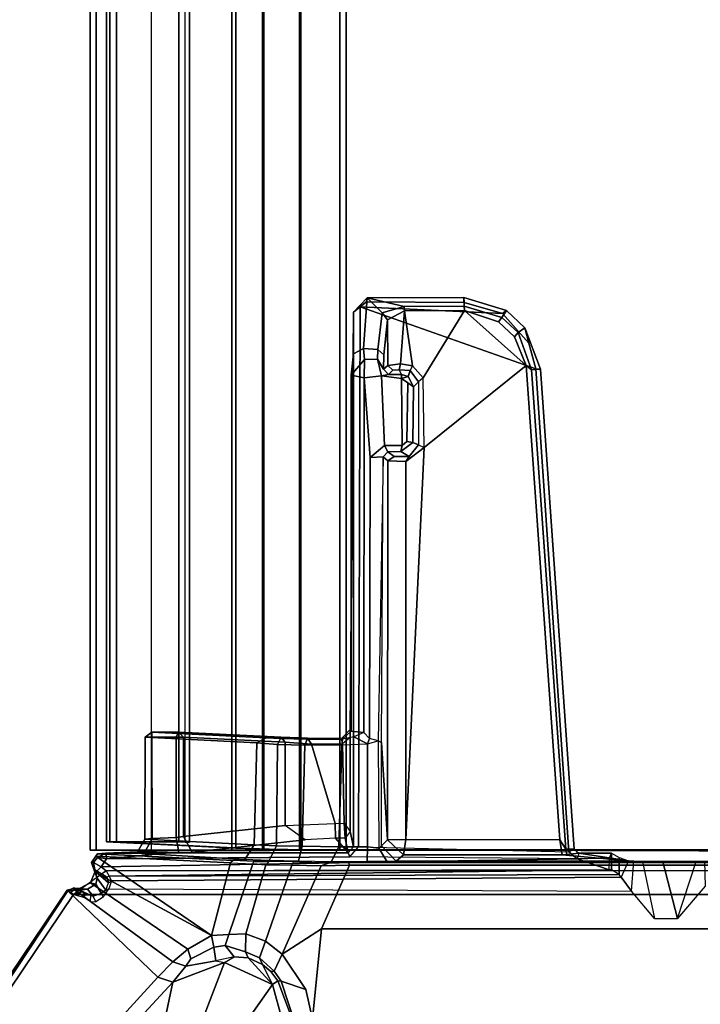
# Model space of a CAD drawing. Units: inches. Extents: x -2 to 174, y -6 to 109.
# Drawn here: x 154 to 159, y 44 to 50 of the extents above; entities that cross this region are included whole.
import ezdxf

# ---------------------------------------------------------------- set-up
doc = ezdxf.new("R2010")
doc.units = ezdxf.units.IN
doc.header["$MEASUREMENT"] = 0
for name, color, linetype in [('TABLE-CABLEMGMT', 6, 'Continuous'), ('TABLE-FOOT', 6, 'Continuous'), ('TABLE-TOPLAM', 6, 'Continuous')]:
    doc.layers.add(name, color=color, linetype=linetype)

# ---------------------------------------------------------------- blocks, each defined once
blk = doc.blocks.new('PDU6ATS_3072LE_0T')
at = {"layer": 'TABLE-CABLEMGMT'}
for points in [[(62.2208, -8.1072, 26.29), (62.2208, -16.5195, 26.291), (7.6752, -16.5195, 26.291), (7.6751, -8.107, 26.2891)], [(62.2208, -16.5195, 26.291), (62.2218, -11.9395, 26.2901), (62.2347, -11.9395, 26.3257), (62.2208, -16.5195, 26.3269)], [(7.6765, -16.5616, 26.2895), (7.6765, -12.3387, 26.2893), (62.2195, -12.3387, 26.2893), (62.2195, -16.5616, 26.2895)], [(62.2195, -12.3387, 26.2893), (62.2195, -12.3387, 26.3252), (62.2195, -16.5383, 26.3252), (62.2195, -16.5616, 26.2895)], [(7.6752, -16.5195, 26.291), (62.2208, -16.5195, 26.291), (62.2208, -16.8219, 26.3312), (7.6752, -16.8219, 26.3312)], [(7.6765, -16.5616, 26.2895), (62.2195, -16.5616, 26.2895), (62.218, -16.8147, 26.3359), (7.678, -16.8147, 26.3359)], [(62.218, -16.8147, 26.3359), (62.2195, -16.5616, 26.2895), (62.2195, -16.5383, 26.3252), (62.2183, -16.7771, 26.3608)], [(62.2208, -16.5195, 26.291), (62.2208, -16.5195, 26.3269), (62.2208, -16.816, 26.3669), (62.2208, -16.8219, 26.3312)], [(7.6822, -17.0538, 26.4606), (7.678, -16.8147, 26.3359), (62.218, -16.8147, 26.3359), (62.2138, -17.0538, 26.4606)], [(62.218, -16.8147, 26.3359), (62.2183, -16.7771, 26.3608), (62.2141, -17.0193, 26.4795), (62.2138, -17.0538, 26.4606)], [(62.2208, -17.0639, 26.4443), (62.2208, -16.8219, 26.3312), (62.2208, -16.816, 26.3669), (62.2208, -17.0485, 26.4772)], [(7.6752, -17.0639, 26.4444), (7.6752, -16.8219, 26.3312), (62.2208, -16.8219, 26.3312), (62.2208, -17.0639, 26.4443)], [(7.6752, -17.0639, 26.4444), (62.2208, -17.0639, 26.4443), (62.2208, -17.2626, 26.6316), (7.6752, -17.2619, 26.6309)], [(7.6822, -17.0538, 26.4606), (62.2138, -17.0538, 26.4606), (62.2076, -17.2369, 26.6458), (7.6884, -17.2369, 26.6458)], [(62.2138, -17.0538, 26.4606), (62.2141, -17.0193, 26.4795), (62.2076, -17.2078, 26.6669), (62.2076, -17.2369, 26.6458)], [(62.2208, -17.0639, 26.4443), (62.2208, -17.0485, 26.4772), (62.2208, -17.2405, 26.662), (62.2208, -17.2626, 26.6316)], [(7.6752, -18.1821, 27.9045), (7.6752, -17.2619, 26.6309), (62.2208, -17.2626, 26.6316), (62.2208, -18.1824, 27.908)], [(7.7288, -18.0768, 27.8179), (7.6884, -17.2369, 26.6458), (62.2076, -17.2369, 26.6458), (62.1672, -18.0768, 27.8179)], [(62.1672, -18.0768, 27.8179), (62.2076, -17.2369, 26.6458), (62.2076, -17.2078, 26.6669), (62.1674, -18.0377, 27.8166)], [(62.2208, -18.1824, 27.908), (62.2208, -17.2626, 26.6316), (62.2208, -17.2405, 26.662), (62.2208, -18.148, 27.9197)], [(7.7301, -17.6058, 27.8933), (62.1658, -17.6058, 27.8933), (62.1685, -17.5365, 27.8064), (7.7275, -17.5365, 27.8064)], [(7.7275, -17.5656, 27.7853), (7.7275, -17.5365, 27.8064), (62.1685, -17.5365, 27.8064), (62.1685, -17.5656, 27.7853)], [(62.1685, -17.5365, 27.8064), (62.1658, -17.6058, 27.8933), (62.1659, -17.6249, 27.8613), (62.1685, -17.5656, 27.7853)], [(7.7302, -18.0123, 27.8988), (62.1658, -18.0123, 27.8988), (62.1658, -17.6058, 27.8933), (7.7301, -17.6058, 27.8933)], [(62.1658, -18.0123, 27.8988), (62.166, -18.0245, 27.8574), (62.1659, -17.6249, 27.8613), (62.1658, -17.6058, 27.8933)], [(7.6752, -17.7775, 27.9835), (7.6752, -18.1422, 27.9839), (62.2208, -18.143, 27.9837), (62.2208, -17.7841, 27.9859)], [(62.2208, -17.7841, 27.9859), (62.2208, -18.143, 27.9837), (62.2208, -18.1326, 27.949), (62.2208, -17.7942, 27.9471)], [(7.7302, -18.0123, 27.8988), (7.7298, -18.0539, 27.8769), (62.1662, -18.0539, 27.8769), (62.1658, -18.0123, 27.8988)], [(62.1658, -18.0123, 27.8988), (62.1662, -18.0539, 27.8769), (62.1662, -18.0539, 27.8769), (62.166, -18.0245, 27.8574)], [(62.1672, -18.0768, 27.8179), (62.1674, -18.0377, 27.8166), (62.166, -18.0245, 27.8574), (62.1662, -18.0539, 27.8769)], [(7.7288, -18.0768, 27.8179), (62.1672, -18.0768, 27.8179), (62.1662, -18.0539, 27.8769), (7.7298, -18.0539, 27.8769)], [(7.6752, -18.1821, 27.9045), (62.2208, -18.1824, 27.908), (62.2208, -18.143, 27.9837), (7.6752, -18.1422, 27.9839)], [(62.2208, -18.1824, 27.908), (62.2208, -18.148, 27.9197), (62.2208, -18.1326, 27.949), (62.2208, -18.143, 27.9837)]]:
    blk.add_3dface(points, dxfattribs=at)
at = {"layer": 'TABLE-FOOT'}
for points in [[(62.5082, -10.5852, 27.9983), (62.5082, -18.2914, 27.9983), (67.07, -21.3602, 27.9977), (67.07, -7.5164, 27.9977)], [(62.3547, -18.078, 28.0019), (62.5082, -18.2914, 27.9983), (62.5082, -10.5852, 27.9983), (62.3547, -10.7643, 28.0019)], [(63.3182, -16.7375, 26.002), (62.7318, -16.6808, 26.1075), (62.7318, -12.1615, 26.1075), (63.3182, -12.1048, 26.002)], [(62.7318, -16.6808, 26.1075), (62.3173, -16.498, 26.2508), (62.3173, -12.3443, 26.2508), (62.7318, -12.1615, 26.1075)], [(62.2942, -16.3836, 26.3385), (62.2942, -12.4587, 26.3385), (62.2997, -12.3388, 26.2756), (62.2997, -16.5035, 26.2756)], [(62.3173, -16.498, 26.2508), (62.2997, -16.5035, 26.2756), (62.2997, -12.3388, 26.2756), (62.3173, -12.3443, 26.2508)], [(62.2965, -12.5884, 26.3601), (62.2942, -12.4587, 26.3385), (62.2952, -14.4076, 26.3386), (62.2955, -14.3804, 26.3876)], [(62.2955, -14.3804, 26.3876), (62.2941, -14.247, 26.4292), (62.2922, -14.1916, 26.4829), (62.2965, -12.5884, 26.3601)], [(62.6646, -14.3685, 26.3875), (62.2941, -14.247, 26.4292), (62.2922, -14.1916, 26.4829), (62.4555, -14.1888, 26.4901)], [(62.2941, -14.247, 26.4292), (62.2955, -14.3804, 26.3876), (62.2955, -14.4619, 26.3876), (62.6646, -14.3685, 26.3875)], [(62.6646, -14.3685, 26.3875), (62.2955, -14.4619, 26.3876), (62.2941, -14.5953, 26.4292), (62.6639, -14.516, 26.3877)], [(62.2955, -14.4619, 26.3876), (62.2955, -14.3804, 26.3876), (62.2952, -14.4076, 26.3386), (62.2952, -14.4347, 26.3386)], [(62.2955, -14.4619, 26.3876), (62.2952, -14.4347, 26.3386), (62.2942, -16.3836, 26.3385), (62.2965, -16.254, 26.3601)], [(62.2965, -16.254, 26.3601), (62.2922, -14.6507, 26.4829), (62.2941, -14.5953, 26.4292), (62.2955, -14.4619, 26.3876)], [(62.2941, -14.5953, 26.4292), (62.6639, -14.516, 26.3877), (62.4863, -14.6655, 26.4587), (62.2922, -14.6507, 26.4829)], [(62.2898, -14.686, 26.5504), (62.2506, -15.1176, 27.6729), (62.2485, -15.0856, 27.7199), (62.2394, -15.0076, 27.9579)], [(62.2898, -14.686, 26.5504), (62.2394, -15.0076, 27.9579), (62.2406, -14.7959, 27.9687), (62.2682, -14.7461, 27.1691)], [(62.2898, -14.686, 26.5504), (62.2929, -16.1955, 26.4622), (62.2508, -16.1476, 27.6679), (62.2506, -15.1176, 27.6729)], [(62.2898, -14.686, 26.5504), (62.3952, -14.7329, 26.62), (62.3797, -14.7468, 27.1326), (62.2682, -14.7461, 27.1691)], [(62.2965, -16.254, 26.3601), (62.2929, -16.1955, 26.4622), (62.2898, -14.686, 26.5504), (62.2922, -14.6507, 26.4829)], [(62.4863, -14.6655, 26.4587), (62.2922, -14.6507, 26.4829), (62.2898, -14.686, 26.5504), (62.3952, -14.7329, 26.62)], [(62.4725, -18.0603, 27.8115), (62.4863, -14.6655, 26.4587), (62.3952, -14.7329, 26.62), (62.4209, -18.0437, 27.8373)], [(62.2682, -14.7461, 27.1691), (62.3797, -14.7468, 27.1326), (62.3492, -14.7966, 27.9864), (62.2412, -14.796, 27.9702)], [(62.3887, -18.059, 27.9095), (62.3797, -14.7468, 27.1326), (62.3492, -14.7966, 27.9864), (62.3887, -18.059, 27.9095)], [(62.3952, -14.7329, 26.62), (62.3797, -14.7468, 27.1326), (62.3887, -18.059, 27.9095), (62.4209, -18.0437, 27.8373)], [(62.2394, -15.0076, 27.9579), (62.2767, -15.0188, 28.0019), (62.2711, -14.8099, 28.0009), (62.2406, -14.7959, 27.9687)], [(62.2711, -14.8099, 28.0009), (62.2406, -14.7959, 27.9687), (62.3492, -14.7966, 27.9864), (62.3486, -14.8122, 28.0015)], [(62.2711, -14.8099, 28.0009), (62.2767, -15.0188, 28.0019), (62.3486, -14.8122, 28.0015)], [(62.3294, -18.1107, 28.0019), (62.3547, -18.078, 28.0019), (62.3486, -14.8122, 28.0015), (62.2767, -15.0188, 28.0019)], [(62.3492, -14.7966, 27.9864), (62.3486, -14.8122, 28.0015), (62.3547, -18.078, 28.0019), (62.3887, -18.059, 27.9095)], [(62.1995, -16.4405, 28.0012), (62.2316, -15.0736, 28.0019), (62.2767, -15.0188, 28.0019), (62.2646, -16.4949, 28.0004)], [(62.2394, -15.0076, 27.9579), (62.2485, -15.0856, 27.7199), (62.2151, -15.0938, 27.7906), (62.2139, -15.0394, 27.95)], [(62.2316, -15.0736, 28.0019), (62.2139, -15.0394, 27.95), (62.2394, -15.0076, 27.9579), (62.2767, -15.0188, 28.0019)], [(62.2767, -15.0188, 28.0019), (62.2646, -16.4949, 28.0004), (62.2773, -18.0763, 28.0019), (62.3294, -18.1107, 28.0019)], [(58.6912, -16.4292, 28.0017), (62.1995, -16.4405, 28.0012), (62.2316, -15.0736, 28.0019), (59.095, -15.2887, 28.0014)], [(59.0971, -15.2564, 27.9582), (59.095, -15.2887, 28.0014), (62.2316, -15.0736, 28.0019), (62.2139, -15.0394, 27.95)], [(59.0971, -15.2564, 27.9582), (62.2139, -15.0394, 27.95), (62.2151, -15.0938, 27.7906), (59.1001, -15.3149, 27.7842)], [(62.2506, -15.1176, 27.6729), (62.1531, -15.1323, 27.7657), (62.2151, -15.0938, 27.7906), (62.2485, -15.0856, 27.7199)], [(59.0718, -15.3509, 27.7657), (59.1001, -15.3149, 27.7842), (62.2151, -15.0938, 27.7906), (62.1531, -15.1323, 27.7657)], [(62.1524, -16.1321, 27.7657), (59.6065, -16.0123, 27.7657), (59.0718, -15.3509, 27.7657), (62.1531, -15.1323, 27.7657)], [(62.1524, -16.1321, 27.7657), (62.1531, -15.1323, 27.7657), (62.2506, -15.1176, 27.6729), (62.2508, -16.1476, 27.6679)], [(59.0971, -15.2564, 27.9582), (59.1001, -15.3149, 27.7842), (58.8594, -15.4021, 27.7926), (58.8273, -15.36, 27.95)], [(59.0971, -15.2564, 27.9582), (58.8273, -15.36, 27.95), (58.9287, -15.3336, 28.0015), (59.095, -15.2887, 28.0014)], [(58.6912, -16.4292, 28.0017), (59.095, -15.2887, 28.0014), (58.9287, -15.3336, 28.0015), (58.7362, -15.5031, 28.0015)], [(58.7163, -15.479, 27.95), (58.7362, -15.5031, 28.0015), (58.9287, -15.3336, 28.0015), (58.8273, -15.36, 27.95)], [(59.0718, -15.3509, 27.7657), (58.8868, -15.4262, 27.7664), (58.8594, -15.4021, 27.7926), (59.1001, -15.3149, 27.7842)], [(59.6065, -16.0123, 27.7657), (59.154, -16.02, 27.7652), (58.7153, -15.7516, 27.7664), (59.0718, -15.3509, 27.7657)], [(58.8868, -15.4262, 27.7664), (59.0718, -15.3509, 27.7657), (58.7153, -15.7516, 27.7664), (58.7891, -15.5307, 27.7661)], [(58.7163, -15.479, 27.95), (58.8273, -15.36, 27.95), (58.8594, -15.4021, 27.7926), (58.7604, -15.5083, 27.7925)], [(58.7891, -15.5307, 27.7661), (58.7604, -15.5083, 27.7925), (58.8594, -15.4021, 27.7926), (58.8868, -15.4262, 27.7664)], [(58.7163, -15.479, 27.95), (58.7604, -15.5083, 27.7925), (58.6868, -15.7525, 27.7925), (58.6319, -15.7542, 27.9575)], [(58.7163, -15.479, 27.95), (58.6319, -15.7542, 27.9575), (58.664, -15.7537, 28.0014), (58.7362, -15.5031, 28.0015)], [(58.7362, -15.5031, 28.0015), (58.664, -15.7537, 28.0014), (58.6595, -16.3868, 28.0003), (58.6912, -16.4292, 28.0017)], [(58.7891, -15.5307, 27.7661), (58.7153, -15.7516, 27.7664), (58.6868, -15.7525, 27.7925), (58.7604, -15.5083, 27.7925)], [(58.634, -16.3832, 27.9496), (58.6319, -15.7542, 27.9575), (58.6868, -15.7525, 27.7925), (58.6906, -16.1432, 27.7839)], [(58.634, -16.3832, 27.9496), (58.6595, -16.3868, 28.0003), (58.664, -15.7537, 28.0014), (58.6319, -15.7542, 27.9575)], [(58.7172, -16.1411, 27.7658), (58.6906, -16.1432, 27.7839), (58.6868, -15.7525, 27.7925), (58.7153, -15.7516, 27.7664)], [(58.7153, -15.7516, 27.7664), (59.154, -16.02, 27.7652), (59.0752, -16.0879, 27.7651), (58.7172, -16.1411, 27.7658)], [(59.1794, -16.0507, 27.7277), (59.1052, -16.1037, 27.7277), (59.0752, -16.0879, 27.7651), (59.154, -16.02, 27.7652)], [(59.144, -16.1173, 26.8487), (59.1052, -16.1037, 27.7277), (59.1794, -16.0507, 27.7277), (59.2114, -16.0819, 26.8371)], [(59.1794, -16.0507, 27.7277), (59.5887, -16.0504, 27.7346), (59.6065, -16.0123, 27.7657), (59.154, -16.02, 27.7652)], [(59.5725, -16.086, 26.7821), (59.2114, -16.0819, 26.8371), (59.1794, -16.0507, 27.7277), (59.5887, -16.0504, 27.7346)], [(59.5887, -16.0504, 27.7346), (59.6631, -16.1104, 27.7308), (59.6314, -16.1634, 26.7708), (59.5725, -16.086, 26.7821)], [(59.6631, -16.1104, 27.7308), (59.5887, -16.0504, 27.7346), (59.6065, -16.0123, 27.7657), (59.697, -16.1313, 27.765)], [(59.697, -16.1313, 27.765), (59.6065, -16.0123, 27.7657), (62.1524, -16.1321, 27.7657), (59.697, -16.1313, 27.765)], [(58.7172, -16.1411, 27.7658), (59.0752, -16.0879, 27.7651), (59.0615, -16.1672, 27.7603), (58.7172, -16.1411, 27.7658)], [(59.0615, -16.1672, 27.7603), (59.0752, -16.0879, 27.7651), (59.1052, -16.1037, 27.7277), (59.1008, -16.1745, 27.7223)], [(59.1052, -16.1037, 27.7277), (59.144, -16.1173, 26.8487), (59.1319, -16.1595, 26.8441), (59.1008, -16.1745, 27.7223)], [(59.2114, -16.0819, 26.8371), (59.1848, -16.1198, 26.81), (59.1575, -16.1592, 26.815), (59.144, -16.1173, 26.8487)], [(59.5725, -16.086, 26.7821), (59.5656, -16.1265, 26.744), (59.1848, -16.1198, 26.81), (59.2114, -16.0819, 26.8371)], [(59.5656, -16.1265, 26.744), (59.5725, -16.086, 26.7821), (59.6314, -16.1634, 26.7708), (59.593, -16.1552, 26.7398)], [(59.634, -16.2479, 26.8128), (59.6314, -16.1634, 26.7708), (59.6631, -16.1104, 27.7308), (59.6637, -16.2081, 27.6829)], [(59.693, -16.2492, 27.6533), (59.6637, -16.2081, 27.6829), (59.6631, -16.1104, 27.7308), (59.697, -16.1313, 27.765)], [(58.634, -16.3832, 27.9496), (58.6906, -16.1432, 27.7839), (58.7301, -16.2859, 27.664), (58.634, -16.3832, 27.9496)], [(58.7172, -16.1411, 27.7658), (58.7755, -16.2501, 27.6513), (58.7301, -16.2859, 27.664), (58.6906, -16.1432, 27.7839)], [(58.7755, -16.2501, 27.6513), (58.7172, -16.1411, 27.7658), (59.0615, -16.1672, 27.7603), (59.072, -16.2495, 27.6521)], [(59.0615, -16.1672, 27.7603), (59.1008, -16.1745, 27.7223), (59.1021, -16.2168, 27.6715), (59.072, -16.2495, 27.6521)], [(59.1021, -16.2168, 27.6715), (59.1008, -16.1745, 27.7223), (59.1319, -16.1595, 26.8441), (59.132, -16.2437, 26.8433)], [(59.1319, -16.1595, 26.8441), (59.144, -16.1173, 26.8487), (59.144, -16.1173, 26.8487), (59.1575, -16.1592, 26.815)], [(59.132, -16.2437, 26.8433), (59.1319, -16.1595, 26.8441), (59.1575, -16.1592, 26.815), (59.1391, -16.2904, 26.8179)], [(59.593, -16.1552, 26.7398), (59.5933, -16.2714, 26.7394), (59.1391, -16.2904, 26.8179), (59.1575, -16.1592, 26.815)], [(59.593, -16.1552, 26.7398), (59.1575, -16.1592, 26.815), (59.1848, -16.1198, 26.81), (59.5656, -16.1265, 26.744)], [(59.634, -16.2479, 26.8128), (59.5933, -16.2714, 26.7394), (59.593, -16.1552, 26.7398), (59.6314, -16.1634, 26.7708)], [(59.697, -16.1313, 27.765), (62.1524, -16.1321, 27.7657), (62.153, -16.2502, 27.6517), (59.693, -16.2492, 27.6533)], [(62.153, -16.2502, 27.6517), (62.1524, -16.1321, 27.7657), (62.2508, -16.1476, 27.6679)], [(62.1934, -16.2906, 26.495), (62.153, -16.2502, 27.6517), (62.2508, -16.1476, 27.6679), (62.2929, -16.1955, 26.4622)], [(59.0975, -16.2771, 26.8691), (59.072, -16.2495, 27.6521), (59.1021, -16.2168, 27.6715), (59.132, -16.2437, 26.8433)], [(59.693, -16.2492, 27.6533), (59.6653, -16.2792, 26.8066), (59.634, -16.2479, 26.8128), (59.6637, -16.2081, 27.6829)], [(62.1934, -16.2906, 26.495), (62.2929, -16.1955, 26.4622), (62.2965, -16.254, 26.3601), (62.2077, -16.3079, 26.4449)], [(58.9624, -16.4067, 26.9755), (58.634, -16.3832, 27.9496), (58.7301, -16.2859, 27.664), (58.9685, -16.3137, 26.9569)], [(58.9685, -16.3137, 26.9569), (58.7301, -16.2859, 27.664), (58.7755, -16.2501, 27.6513), (59.003, -16.2751, 26.9563)], [(58.7755, -16.2501, 27.6513), (59.072, -16.2495, 27.6521), (59.0975, -16.2771, 26.8691), (59.003, -16.2751, 26.9563)], [(58.9685, -16.3137, 26.9569), (59.003, -16.2751, 26.9563), (59.0975, -16.2771, 26.8691), (59.0315, -16.3158, 26.8744)], [(59.0975, -16.2771, 26.8691), (59.132, -16.2437, 26.8433), (59.1391, -16.2904, 26.8179), (59.0315, -16.3158, 26.8744)], [(59.1525, -16.4022, 26.8153), (59.0328, -16.4003, 26.8736), (59.0315, -16.3158, 26.8744), (59.1391, -16.2904, 26.8179)], [(59.1525, -16.4022, 26.8153), (59.1391, -16.2904, 26.8179), (59.5933, -16.2714, 26.7394), (59.6705, -16.3638, 26.726)], [(59.6705, -16.3638, 26.726), (59.5933, -16.2714, 26.7394), (59.634, -16.2479, 26.8128), (59.6653, -16.2792, 26.8066)], [(61.5224, -16.2906, 26.4942), (59.6653, -16.2792, 26.8066), (59.693, -16.2492, 27.6533), (62.153, -16.2502, 27.6517)], [(61.4954, -16.3684, 26.412), (59.6705, -16.3638, 26.726), (59.6653, -16.2792, 26.8066), (61.511, -16.3125, 26.4401)], [(59.6653, -16.2792, 26.8066), (61.511, -16.3125, 26.4401), (61.5224, -16.2906, 26.4942), (59.6653, -16.2792, 26.8066)], [(62.1934, -16.2906, 26.495), (61.5224, -16.2906, 26.4942), (61.511, -16.3125, 26.4401), (62.2077, -16.3079, 26.4449)], [(62.153, -16.2502, 27.6517), (62.1934, -16.2906, 26.495), (61.5224, -16.2906, 26.4942)], [(62.1997, -16.3806, 26.4095), (62.2077, -16.3079, 26.4449), (62.2965, -16.254, 26.3601), (62.2942, -16.3836, 26.3385)], [(58.9624, -16.4067, 26.9755), (58.9685, -16.3137, 26.9569), (59.0315, -16.3158, 26.8744), (59.0328, -16.4003, 26.8736)], [(61.4954, -16.3684, 26.412), (61.4572, -16.4045, 26.4172), (59.1525, -16.4022, 26.8153), (59.6705, -16.3638, 26.726)], [(61.4572, -16.4045, 26.4172), (61.4848, -16.4704, 26.4283), (61.5291, -16.3806, 26.4095), (61.4954, -16.3684, 26.412)], [(61.5291, -16.3806, 26.4095), (61.511, -16.3125, 26.4401), (61.4954, -16.3684, 26.412), (61.5291, -16.3806, 26.4095)], [(61.511, -16.3125, 26.4401), (62.2077, -16.3079, 26.4449), (62.1997, -16.3806, 26.4095), (61.5291, -16.3806, 26.4095)], [(58.7255, -16.4713, 27.9692), (58.6912, -16.4292, 28.0017), (58.6595, -16.3868, 28.0003), (58.634, -16.3832, 27.9496)], [(58.7255, -16.4713, 27.9692), (58.634, -16.3832, 27.9496), (58.9624, -16.4067, 26.9755), (58.9978, -16.4722, 26.9871)], [(58.6912, -16.4292, 28.0017), (58.7255, -16.4713, 27.9692), (62.2, -16.4711, 27.9694), (62.1995, -16.4405, 28.0012)], [(58.9978, -16.4722, 26.9871), (58.9624, -16.4067, 26.9755), (59.0328, -16.4003, 26.8736), (59.1358, -16.4878, 26.8904)], [(59.1525, -16.4022, 26.8153), (59.1358, -16.4878, 26.8904), (59.0328, -16.4003, 26.8736)], [(61.4481, -16.4868, 26.4797), (59.1358, -16.4878, 26.8904), (59.1525, -16.4022, 26.8153), (61.4572, -16.4045, 26.4172)], [(61.5008, -16.5433, 26.4657), (61.4481, -16.4868, 26.4797), (61.4572, -16.4045, 26.4172), (61.4848, -16.4704, 26.4283)], [(61.5291, -16.3806, 26.4095), (61.4848, -16.4704, 26.4283), (61.5008, -16.5433, 26.4657), (61.5362, -16.5466, 26.424)], [(62.198, -16.5677, 26.4274), (61.5362, -16.5466, 26.424), (61.5291, -16.3806, 26.4095), (62.1997, -16.3806, 26.4095)], [(62.2962, -16.6177, 26.3526), (62.198, -16.5677, 26.4274), (62.1997, -16.3806, 26.4095), (62.2942, -16.3836, 26.3385)], [(62.2942, -16.3836, 26.3385), (62.2997, -16.5035, 26.2756), (62.3, -16.6235, 26.2745), (62.2962, -16.6177, 26.3526)], [(61.4899, -16.4936, 26.695), (62.0992, -16.4932, 26.7295), (62.2, -16.4711, 27.9694), (58.7255, -16.4713, 27.9692)], [(61.4377, -16.4941, 26.6628), (61.4899, -16.4936, 26.695), (58.7255, -16.4713, 27.9692), (58.9978, -16.4722, 26.9871)], [(61.4377, -16.4941, 26.6628), (58.9978, -16.4722, 26.9871), (59.1358, -16.4878, 26.8904), (61.4481, -16.4868, 26.4797)], [(61.4957, -16.5488, 26.6392), (61.4377, -16.4941, 26.6628), (61.4481, -16.4868, 26.4797), (61.5008, -16.5433, 26.4657)], [(61.4899, -16.4936, 26.695), (61.5291, -16.5437, 26.6715), (61.4957, -16.5488, 26.6392), (61.4377, -16.4941, 26.6628)], [(62.0458, -16.5335, 26.6708), (62.0992, -16.4932, 26.7295), (61.4899, -16.4936, 26.695), (61.5291, -16.5437, 26.6715)], [(62.0992, -16.4932, 26.7295), (62.1438, -16.5252, 26.7622), (62.0458, -16.5335, 26.6708), (62.0992, -16.4932, 26.7295)], [(62.2371, -16.5056, 27.972), (62.2, -16.4711, 27.9694), (62.0992, -16.4932, 26.7295), (62.1438, -16.5252, 26.7622)], [(62.2646, -16.4949, 28.0004), (62.1995, -16.4405, 28.0012), (62.2, -16.4711, 27.9694), (62.2371, -16.5056, 27.972)], [(62.2646, -16.4949, 28.0004), (62.2371, -16.5056, 27.972), (62.2394, -17.6883, 27.9778), (62.2773, -18.0763, 28.0019)], [(62.3, -16.6235, 26.2745), (62.2997, -16.5035, 26.2756), (62.3173, -16.498, 26.2508), (62.3233, -16.6823, 26.2633)], [(62.7318, -16.6808, 26.1075), (62.8964, -16.9343, 26.0807), (62.3233, -16.6823, 26.2633), (62.3173, -16.498, 26.2508)], [(61.4926, -16.771, 26.7233), (61.5316, -16.7442, 26.7517), (61.5291, -16.5437, 26.6715), (61.4957, -16.5488, 26.6392)], [(61.4926, -16.771, 26.7233), (61.4957, -16.5488, 26.6392), (61.4993, -16.7738, 26.5217), (61.4958, -16.945, 26.623)], [(61.5008, -16.5433, 26.4657), (61.4993, -16.7738, 26.5217), (61.4957, -16.5488, 26.6392)], [(61.5008, -16.5433, 26.4657), (61.5362, -16.5466, 26.424), (61.538, -16.7872, 26.4975), (61.4993, -16.7738, 26.5217)], [(62.0469, -16.5904, 26.6857), (62.0458, -16.5335, 26.6708), (61.5291, -16.5437, 26.6715), (61.5316, -16.7442, 26.7517)], [(62.198, -16.5677, 26.4274), (62.1953, -16.8052, 26.5014), (61.538, -16.7872, 26.4975), (61.5362, -16.5466, 26.424)], [(62.1438, -16.5252, 26.7622), (62.1437, -16.589, 26.7634), (62.0469, -16.5904, 26.6857), (62.0458, -16.5335, 26.6708)], [(62.1538, -16.785, 26.8871), (62.2326, -17.5201, 27.9157), (62.2371, -16.5056, 27.972), (62.1437, -16.589, 26.7634)], [(62.1438, -16.5252, 26.7622), (62.1437, -16.589, 26.7634), (62.1437, -16.589, 26.7634), (62.2371, -16.5056, 27.972)], [(62.2358, -17.6061, 27.9583), (62.2394, -17.6883, 27.9778), (62.2371, -16.5056, 27.972), (62.2326, -17.5201, 27.9157)], [(62.0603, -16.9162, 26.8983), (62.0469, -16.5904, 26.6857), (61.5316, -16.7442, 26.7517), (61.5193, -16.9165, 26.8978)], [(62.1437, -16.589, 26.7634), (62.1538, -16.785, 26.8871), (62.0603, -16.9162, 26.8983), (62.0469, -16.5904, 26.6857)], [(62.2962, -16.6177, 26.3526), (62.2911, -16.8299, 26.4353), (62.1953, -16.8052, 26.5014), (62.198, -16.5677, 26.4274)], [(62.3, -16.6235, 26.2745), (62.2962, -16.6177, 26.3526), (62.2911, -16.8299, 26.4353), (62.2973, -16.861, 26.3485)], [(62.3, -16.6235, 26.2745), (62.3233, -16.6823, 26.2633), (62.3185, -16.8714, 26.3186), (62.2973, -16.861, 26.3485)], [(62.8126, -17.0435, 26.1401), (62.3185, -16.8714, 26.3186), (62.3233, -16.6823, 26.2633), (62.8964, -16.9343, 26.0807)], [(62.8964, -16.9343, 26.0807), (62.7318, -16.6808, 26.1075), (63.3182, -16.7375, 26.002), (63.1254, -16.7822, 26.0166)], [(61.487, -16.9438, 26.8787), (61.5193, -16.9165, 26.8978), (61.5316, -16.7442, 26.7517), (61.4926, -16.771, 26.7233)], [(63.3182, -16.7375, 26.002), (63.3556, -16.8476, 26.1066), (63.0725, -16.9409, 26.1456), (63.1254, -16.7822, 26.0166)], [(61.487, -16.9438, 26.8787), (61.4926, -16.771, 26.7233), (61.4958, -16.945, 26.623), (61.4921, -17.04, 26.7203)], [(61.4993, -16.7738, 26.5217), (61.538, -16.7872, 26.4975), (61.5345, -16.9653, 26.6041), (61.4958, -16.945, 26.623)], [(62.1919, -16.9717, 26.6095), (61.5345, -16.9653, 26.6041), (61.538, -16.7872, 26.4975), (62.1953, -16.8052, 26.5014)], [(62.0603, -16.9162, 26.8983), (62.1323, -17.5752, 27.8389), (62.2326, -17.5201, 27.9157), (62.1538, -16.785, 26.8871)], [(62.2911, -16.8299, 26.4353), (62.2868, -17.02, 26.5533), (62.1919, -16.9717, 26.6095), (62.1953, -16.8052, 26.5014)], [(62.8964, -16.9343, 26.0807), (63.1254, -16.7822, 26.0166), (63.0725, -16.9409, 26.1456), (63.0064, -16.9876, 26.1515)], [(62.2868, -17.02, 26.5533), (62.2911, -16.8299, 26.4353), (62.295, -17.0204, 26.429), (62.2935, -17.1187, 26.494)], [(62.2911, -16.8299, 26.4353), (62.2973, -16.861, 26.3485), (62.295, -17.0204, 26.429), (62.2911, -16.8299, 26.4353)], [(62.3185, -16.8714, 26.3186), (62.2973, -16.861, 26.3485), (62.295, -17.0204, 26.429), (62.3152, -17.0409, 26.4065)], [(62.8126, -17.0435, 26.1401), (62.7647, -17.1717, 26.2181), (62.3152, -17.0409, 26.4065), (62.3185, -16.8714, 26.3186)], [(63.0697, -16.9624, 26.2982), (63.0725, -16.9409, 26.1456), (63.3556, -16.8476, 26.1066), (63.3234, -16.8684, 26.2924)], [(63.0697, -16.9624, 26.2982), (63.3234, -16.8684, 26.2924), (63.3221, -16.9344, 26.3945), (63.0923, -16.9988, 26.3784)], [(61.4543, -17.7824, 27.8325), (61.4544, -17.6089, 27.8309), (61.487, -16.9438, 26.8787), (61.4921, -17.04, 26.7203)], [(61.4866, -17.5767, 27.8403), (61.5193, -16.9165, 26.8978), (61.487, -16.9438, 26.8787), (61.4544, -17.6089, 27.8309)], [(61.4866, -17.5767, 27.8403), (62.1323, -17.5752, 27.8389), (62.0603, -16.9162, 26.8983), (61.5193, -16.9165, 26.8978)], [(61.4958, -16.945, 26.623), (61.5345, -16.9653, 26.6041), (61.5229, -17.1002, 26.735), (61.4921, -17.04, 26.7203)], [(63.0064, -16.9876, 26.1515), (62.9192, -17.0828, 26.1823), (62.8126, -17.0435, 26.1401), (62.8964, -16.9343, 26.0807)], [(63.0725, -16.9409, 26.1456), (63.0697, -16.9624, 26.2982), (63.008, -17.0089, 26.3127), (63.0064, -16.9876, 26.1515)], [(63.0923, -16.9988, 26.3784), (63.3221, -16.9344, 26.3945), (63.7005, -17.0091, 26.4607), (63.3853, -17.2034, 26.4601)], [(62.1861, -17.117, 26.7578), (61.5229, -17.1002, 26.735), (61.5345, -16.9653, 26.6041), (62.1919, -16.9717, 26.6095)], [(62.2806, -17.1777, 26.7205), (62.1861, -17.117, 26.7578), (62.1919, -16.9717, 26.6095), (62.2868, -17.02, 26.5533)], [(62.9507, -17.3102, 26.4239), (62.9141, -17.2477, 26.3605), (62.9205, -17.1557, 26.3257), (63.0923, -16.9988, 26.3784)], [(62.9192, -17.0828, 26.1823), (63.0064, -16.9876, 26.1515), (63.008, -17.0089, 26.3127), (62.9628, -17.0624, 26.3147)], [(63.0923, -16.9988, 26.3784), (62.9205, -17.1557, 26.3257), (62.9628, -17.0624, 26.3147), (63.0923, -16.9988, 26.3784)], [(63.0923, -16.9988, 26.3784), (63.3853, -17.2034, 26.4601), (63.3219, -17.4527, 26.5006), (62.9507, -17.3102, 26.4239)], [(63.0697, -16.9624, 26.2982), (63.0923, -16.9988, 26.3784), (62.9628, -17.0624, 26.3147), (63.008, -17.0089, 26.3127)], [(61.4543, -17.7824, 27.8325), (61.4921, -17.04, 26.7203), (61.5229, -17.1002, 26.735), (61.4862, -17.8261, 27.7712)], [(62.2868, -17.02, 26.5533), (62.2935, -17.1187, 26.494), (62.2885, -17.2533, 26.6435), (62.2806, -17.1777, 26.7205)], [(62.295, -17.0204, 26.429), (62.3152, -17.0409, 26.4065), (62.3088, -17.1257, 26.4786), (62.2935, -17.1187, 26.494)], [(62.7679, -17.2814, 26.2875), (62.3088, -17.1257, 26.4786), (62.3152, -17.0409, 26.4065), (62.7647, -17.1717, 26.2181)], [(62.8799, -17.1736, 26.2366), (62.7647, -17.1717, 26.2181), (62.8126, -17.0435, 26.1401), (62.9192, -17.0828, 26.1823)], [(62.9192, -17.0828, 26.1823), (62.9628, -17.0624, 26.3147), (62.9205, -17.1557, 26.3257), (62.8799, -17.1736, 26.2366)], [(61.5229, -17.1002, 26.735), (62.1861, -17.117, 26.7578), (62.1494, -17.8268, 27.771), (61.4862, -17.8261, 27.7712)], [(62.2806, -17.1777, 26.7205), (62.2396, -17.8791, 27.7401), (62.1494, -17.8268, 27.771), (62.1861, -17.117, 26.7578)], [(62.3088, -17.1257, 26.4786), (62.2935, -17.1187, 26.494), (62.2885, -17.2533, 26.6435), (62.3027, -17.2698, 26.6335)], [(62.7679, -17.2814, 26.2875), (62.7759, -17.3948, 26.3761), (62.3027, -17.2698, 26.6335), (62.3088, -17.1257, 26.4786)], [(62.2396, -17.8791, 27.7401), (62.2806, -17.1777, 26.7205), (62.2885, -17.2533, 26.6435), (62.2443, -18.1344, 27.9004)], [(62.8799, -17.1736, 26.2366), (62.8403, -17.3052, 26.3084), (62.7679, -17.2814, 26.2875), (62.7647, -17.1717, 26.2181)], [(62.8403, -17.3052, 26.3084), (62.8799, -17.1736, 26.2366), (62.9205, -17.1557, 26.3257), (62.9141, -17.2477, 26.3605)], [(62.2885, -17.2533, 26.6435), (62.3027, -17.2698, 26.6335), (62.2599, -18.1451, 27.8823), (62.2443, -18.1344, 27.9004)], [(62.8403, -17.3052, 26.3084), (62.9141, -17.2477, 26.3605), (62.9394, -17.3654, 26.413), (62.8516, -17.3792, 26.3562)], [(62.9394, -17.3654, 26.413), (62.9507, -17.3102, 26.4239), (62.9141, -17.2477, 26.3605)], [(62.2599, -18.1451, 27.8823), (62.3027, -17.2698, 26.6335), (62.7759, -17.3948, 26.3761)], [(62.8516, -17.3792, 26.3562), (62.7759, -17.3948, 26.3761), (62.7679, -17.2814, 26.2875), (62.8403, -17.3052, 26.3084)], [(63.0782, -17.6461, 26.51), (62.973, -17.5606, 26.469), (62.9394, -17.3654, 26.413), (62.9507, -17.3102, 26.4239)], [(63.0782, -17.6461, 26.51), (62.9507, -17.3102, 26.4239), (63.3219, -17.4527, 26.5006), (63.426, -17.719, 26.5647)], [(62.8516, -17.3792, 26.3562), (62.9265, -17.5288, 26.4507), (62.8645, -17.549, 26.4807), (62.7759, -17.3948, 26.3761)], [(62.9265, -17.5288, 26.4507), (62.8516, -17.3792, 26.3562), (62.9394, -17.3654, 26.413), (62.973, -17.5606, 26.469)], [(62.7759, -17.3948, 26.3761), (62.3634, -18.1524, 27.802), (62.2998, -18.1728, 27.8858), (62.2599, -18.1451, 27.8823)], [(62.7759, -17.3948, 26.3761), (62.8645, -17.549, 26.4807), (62.4318, -18.1809, 27.7832), (62.3634, -18.1524, 27.802)], [(62.2326, -17.5201, 27.9157), (62.1323, -17.5752, 27.8389), (62.1374, -17.6236, 27.8641), (62.2358, -17.6061, 27.9583)], [(61.4866, -17.5767, 27.8403), (61.4544, -17.6089, 27.8309), (61.4865, -17.6236, 27.8637), (61.4866, -17.5767, 27.8403)], [(61.4866, -17.5767, 27.8403), (61.4865, -17.6236, 27.8637), (62.1374, -17.6236, 27.8641), (62.1323, -17.5752, 27.8389)], [(62.9458, -17.6458, 26.5352), (62.4829, -18.2778, 27.815), (62.4318, -18.1809, 27.7832), (62.8645, -17.549, 26.4807)], [(62.973, -17.5606, 26.469), (62.9458, -17.6458, 26.5352), (62.8645, -17.549, 26.4807), (62.9265, -17.5288, 26.4507)], [(62.973, -17.5606, 26.469), (63.0782, -17.6461, 26.51), (63.0449, -17.7433, 26.5754), (62.9458, -17.6458, 26.5352)], [(61.4862, -17.7815, 27.8635), (61.4865, -17.6236, 27.8637), (61.4544, -17.6089, 27.8309), (61.4543, -17.7824, 27.8325)], [(61.4862, -17.7815, 27.8635), (62.1449, -17.7799, 27.8647), (62.1374, -17.6236, 27.8641), (61.4865, -17.6236, 27.8637)], [(62.2288, -17.8253, 27.9164), (62.2358, -17.6061, 27.9583), (62.1374, -17.6236, 27.8641), (62.1449, -17.7799, 27.8647)], [(62.2358, -17.6061, 27.9583), (62.2288, -17.8253, 27.9164), (62.24, -18.0796, 27.9756), (62.2394, -17.6883, 27.9778)], [(62.9458, -17.6458, 26.5352), (63.0449, -17.7433, 26.5754), (62.4815, -18.3312, 27.8901), (62.4829, -18.2778, 27.815)], [(63.0449, -17.7433, 26.5754), (63.0782, -17.6461, 26.51), (67.0829, -21.3508, 27.7084), (67.0343, -21.3815, 27.7811)], [(63.426, -17.719, 26.5647), (67.1613, -21.0679, 27.6251), (67.0829, -21.3508, 27.7084), (63.0782, -17.6461, 26.51)], [(62.2394, -17.6883, 27.9778), (62.24, -18.0796, 27.9756), (62.2773, -18.0763, 28.0019)], [(63.0449, -17.7433, 26.5754), (67.0343, -21.3815, 27.7811), (67.0389, -21.4037, 27.9204), (62.4815, -18.3312, 27.8901)], [(61.4862, -17.8261, 27.7712), (61.4862, -17.7815, 27.8635), (61.4543, -17.7824, 27.8325)], [(61.4862, -17.7815, 27.8635), (61.4862, -17.8261, 27.7712), (62.1494, -17.8268, 27.771), (62.1449, -17.7799, 27.8647)], [(62.2288, -17.8253, 27.9164), (62.1449, -17.7799, 27.8647), (62.1494, -17.8268, 27.771), (62.2396, -17.8791, 27.7401)], [(62.2288, -17.8253, 27.9164), (62.2396, -17.8791, 27.7401), (62.2443, -18.1344, 27.9004), (62.24, -18.0796, 27.9756)], [(62.2773, -18.0763, 28.0019), (62.24, -18.0796, 27.9756), (62.2661, -18.1332, 27.98), (62.2773, -18.0763, 28.0019)], [(62.2599, -18.1451, 27.8823), (62.2661, -18.1332, 27.98), (62.24, -18.0796, 27.9756), (62.2443, -18.1344, 27.9004)], [(62.3294, -18.1107, 28.0019), (62.2773, -18.0763, 28.0019), (62.2661, -18.1332, 27.98), (62.3013, -18.1609, 27.9768)], [(62.3547, -18.078, 28.0019), (62.3294, -18.1107, 28.0019), (62.3562, -18.1383, 27.9745), (62.3751, -18.1095, 27.9744)], [(62.3957, -18.0749, 27.9002), (62.3488, -18.1525, 27.9629), (62.3566, -18.1495, 27.8836), (62.4324, -18.0625, 27.8404)], [(62.3751, -18.1095, 27.9744), (62.3562, -18.1383, 27.9745), (62.3488, -18.1525, 27.9629), (62.3957, -18.0749, 27.9002)], [(62.3887, -18.059, 27.9095), (62.3957, -18.0749, 27.9002), (62.3751, -18.1095, 27.9744), (62.3547, -18.078, 28.0019)], [(62.4815, -18.0806, 27.8206), (62.4324, -18.0625, 27.8404), (62.3566, -18.1495, 27.8836), (62.4018, -18.1364, 27.8368)], [(62.4324, -18.0625, 27.8404), (62.4209, -18.0437, 27.8373), (62.3887, -18.059, 27.9095), (62.3957, -18.0749, 27.9002)], [(62.4815, -18.0806, 27.8206), (62.4018, -18.1364, 27.8368), (62.4409, -18.1459, 27.8247), (62.501, -18.111, 27.8294)], [(62.4725, -18.0603, 27.8115), (62.4815, -18.0806, 27.8206), (62.4324, -18.0625, 27.8404), (62.4209, -18.0437, 27.8373)], [(62.501, -18.111, 27.8294), (62.525, -18.097, 27.8144), (62.4725, -18.0603, 27.8115), (62.4815, -18.0806, 27.8206)], [(62.5553, -18.1459, 27.8544), (62.5191, -18.1624, 27.8725), (62.501, -18.111, 27.8294), (62.525, -18.097, 27.8144)], [(62.3013, -18.1609, 27.9768), (62.2661, -18.1332, 27.98), (62.2599, -18.1451, 27.8823), (62.2998, -18.1728, 27.8858)], [(62.3634, -18.1524, 27.802), (62.4018, -18.1364, 27.8368), (62.3566, -18.1495, 27.8836), (62.2998, -18.1728, 27.8858)], [(62.3013, -18.1609, 27.9768), (62.2998, -18.1728, 27.8858), (62.3566, -18.1495, 27.8836), (62.3488, -18.1525, 27.9629)], [(62.3013, -18.1609, 27.9768), (62.3488, -18.1525, 27.9629), (62.3562, -18.1383, 27.9745), (62.3294, -18.1107, 28.0019)], [(62.3634, -18.1524, 27.802), (62.4318, -18.1809, 27.7832), (62.4409, -18.1459, 27.8247), (62.4018, -18.1364, 27.8368)], [(62.4829, -18.2778, 27.815), (62.4741, -18.1998, 27.8461), (62.4409, -18.1459, 27.8247), (62.4318, -18.1809, 27.7832)], [(62.5191, -18.1624, 27.8725), (62.501, -18.111, 27.8294), (62.4409, -18.1459, 27.8247), (62.4741, -18.1998, 27.8461)], [(62.5131, -18.1795, 27.8922), (62.5535, -18.1817, 27.9059), (62.5553, -18.1459, 27.8544), (62.5191, -18.1624, 27.8725)], [(62.4734, -18.2794, 27.964), (62.5131, -18.1795, 27.8922), (62.4674, -18.2823, 27.8889), (62.4649, -18.2891, 27.9427)], [(62.5191, -18.1624, 27.8725), (62.4741, -18.1998, 27.8461), (62.4674, -18.2823, 27.8889), (62.5131, -18.1795, 27.8922)], [(62.4829, -18.2778, 27.815), (62.4815, -18.3312, 27.8901), (62.4674, -18.2823, 27.8889), (62.4741, -18.1998, 27.8461)], [(62.5131, -18.1795, 27.8922), (62.4734, -18.2794, 27.964), (62.4881, -18.2291, 27.9797), (62.5104, -18.2152, 27.9772)], [(62.5082, -18.2914, 27.9983), (62.526, -18.2265, 27.9895), (62.5104, -18.2152, 27.9772), (62.4881, -18.2291, 27.9797)], [(62.526, -18.2265, 27.9895), (62.5104, -18.2152, 27.9772), (62.5131, -18.1795, 27.8922), (62.5535, -18.1817, 27.9059)], [(62.4649, -18.2891, 27.9427), (62.4838, -18.3278, 27.964), (62.4938, -18.31, 27.9858), (62.4734, -18.2794, 27.964)], [(62.4838, -18.3278, 27.964), (62.4649, -18.2891, 27.9427), (62.4674, -18.2823, 27.8889), (62.4815, -18.3312, 27.8901)], [(62.4881, -18.2291, 27.9797), (62.4734, -18.2794, 27.964), (62.4938, -18.31, 27.9858), (62.5082, -18.2914, 27.9983)], [(62.4815, -18.3312, 27.8901), (67.0389, -21.4037, 27.9204), (67.07, -21.3602, 27.9977), (62.4838, -18.3278, 27.964)], [(62.5082, -18.2914, 27.9983), (62.4938, -18.31, 27.9858), (62.4838, -18.3278, 27.964), (67.07, -21.3602, 27.9977)]]:
    blk.add_3dface(points, dxfattribs=at)
at = {"layer": 'TABLE-TOPLAM'}
for points in [[(69.88, 0, 29.176), (0, 0, 29.176), (0, -28.88, 29.176), (69.88, -28.88, 29.176)], [(0, -28.88, 28), (0, 0, 28), (69.88, 0, 28), (69.88, -28.88, 28)]]:
    blk.add_3dface(points, dxfattribs=at)

msp = doc.modelspace()

# ---------------------------------------------------------------- block references
at = {"rotation": 270}
msp.add_blockref('PDU6ATS_3072LE_0T', (172.875, 106.88), dxfattribs=at)

doc.saveas('drawing.dxf')
